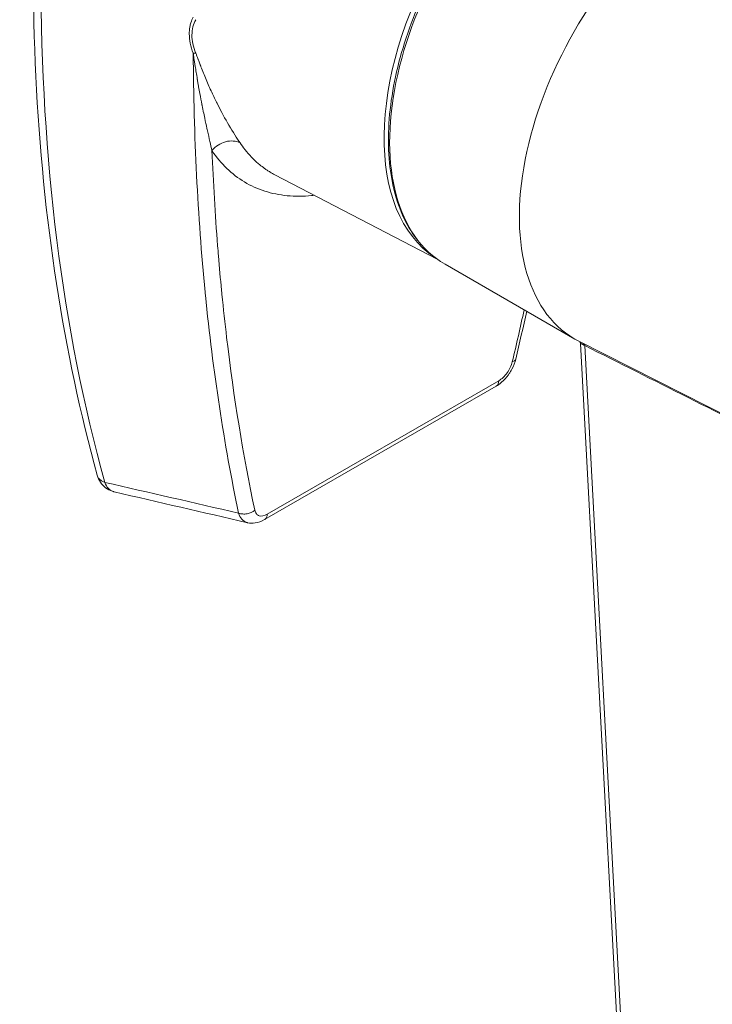
# Model space of a CAD drawing. Units: inches. Extents: x 12 to 295, y 6 to 182.
# Drawn here: x 246 to 246, y 48 to 49 of the extents above; entities that cross this region are included whole.
import ezdxf

# ---------------------------------------------------------------- set-up
doc = ezdxf.new("R2010")
doc.units = ezdxf.units.IN
doc.header["$LTSCALE"] = 18
doc.header["$MEASUREMENT"] = 0
doc.layers.add('Visible (ANSI)', color=7, linetype='Continuous', lineweight=5)
doc.layers.add('Visible Narrow (ANSI)', color=7, linetype='Continuous', lineweight=5)

msp = doc.modelspace()

# ---------------------------------------------------------------- linework, layer by layer
at = {"layer": 'Visible (ANSI)'}
for p, q in [((246.2582, 48.37803), (246.12528, 48.44718)), ((246.37064, 48.31284), (246.26452, 48.37396)), ((246.53993, 48.22695), (246.37407, 48.31099)), ((246.44134, 47.08189), (246.37531, 48.30914)), ((246.30631, 48.27423), (246.11689, 48.16515)), ((246.30631, 48.27423), (246.30631, 48.27423)), ((246.10295, 48.16262), (246.10295, 48.16262))]:
    msp.add_line(p, q, dxfattribs=at)
for centre, major_axis, start_param, end_param in [((246.47927, 48.50147), (0.10862, 0.18863), 6.252248, 9.455715), ((246.11117, 48.42883), (-0.02918, -0.05067), 4.194961, 4.194968)]:
    msp.add_ellipse(centre, major_axis=major_axis, ratio=0.578093, start_param=start_param, end_param=end_param, dxfattribs=at)
for points, knots in [([(245.98001, 48.20143), (245.9661, 48.25145), (245.95493, 48.30384), (245.93814, 48.41279), (245.93253, 48.46933), (245.92693, 48.58593), (245.92693, 48.64597), (245.93253, 48.76888), (245.93813, 48.83174), (245.95485, 48.95954), (245.96597, 49.02449), (245.97979, 49.09011)], [2.8713143, 2.8713143, 2.8713143, 2.8713143, 2.9794256, 2.9794256, 3.087537, 3.087537, 3.1956483, 3.1956483, 3.3037597, 3.3037597, 3.411871, 3.411871, 3.411871, 3.411871]), ([(246.48176, 48.75121), (246.47013, 48.75791), (246.45669, 48.76144), (246.42745, 48.76192), (246.41161, 48.75875), (246.37903, 48.74594), (246.36228, 48.73619), (246.32973, 48.71115), (246.31393, 48.69585), (246.28489, 48.66129), (246.27164, 48.64204), (246.24902, 48.60151), (246.23965, 48.58024), (246.2257, 48.5378), (246.22113, 48.51664), (246.21731, 48.47649), (246.21806, 48.45753), (246.2249, 48.42375), (246.23098, 48.40893), (246.24637, 48.38733), (246.25481, 48.37955), (246.26452, 48.37396)], [0.787332, 0.787332, 0.787332, 0.787332, 1.097362, 1.097362, 1.414154, 1.414154, 1.736422, 1.736422, 2.059088, 2.059088, 2.381292, 2.381292, 2.703322, 2.703322, 3.025582, 3.025582, 3.3483, 3.3483, 3.670224, 3.670224, 3.928925, 3.928925, 3.928925, 3.928925]), ([(246.37531, 48.30915), (246.37531, 48.30915), (246.37531, 48.30916), (246.37531, 48.30917), (246.37531, 48.30917), (246.37531, 48.3092), (246.37531, 48.30921), (246.3753, 48.30927), (246.3753, 48.30932), (246.37527, 48.30951), (246.37525, 48.30964), (246.37514, 48.31007), (246.37503, 48.31034), (246.37492, 48.31056)], [0, 0, 0, 0, 0.000112847, 0.000112847, 0.000209456, 0.000209456, 0.000499289, 0.000499289, 0.001368956, 0.001368956, 0.003982573, 0.003982573, 0.009820767, 0.009820767, 0.009820767, 0.009820767]), ([(246.37759, 48.3092), (246.37768, 48.30911), (246.37776, 48.30901), (246.37783, 48.3089), (246.378, 48.30862), (246.37811, 48.30826), (246.37815, 48.30786)], [0.2968114, 0.2968114, 0.2968114, 0.2968114, 0.4969517, 0.4969517, 0.4969517, 1, 1, 1, 1]), ([(246.32239, 48.29645), (246.32172, 48.29366), (246.32063, 48.29082), (246.31906, 48.28784), (246.31889, 48.28752), (246.31865, 48.28709), (246.31858, 48.28697), (246.31846, 48.28677), (246.31841, 48.28668), (246.3182, 48.28633), (246.31805, 48.28607), (246.3174, 48.28503), (246.31689, 48.28427), (246.31473, 48.28129), (246.31286, 48.27922), (246.30942, 48.27623), (246.30789, 48.27514), (246.30631, 48.27423)], [0, 0, 0, 0, 0.0512261, 0.0512261, 0.0573405, 0.0573405, 0.059633, 0.059633, 0.0613523, 0.0613523, 0.066511, 0.066511, 0.0820058, 0.0820058, 0.1290001, 0.1290001, 0.1624848, 0.1624848, 0.1624848, 0.1624848]), ([(245.99382, 48.18784), (245.99178, 48.18832), (245.98977, 48.18917), (245.98629, 48.19143), (245.98476, 48.19284), (245.98222, 48.19608), (245.9812, 48.19796), (245.98031, 48.20042), (245.98015, 48.20092), (245.98001, 48.20143)], [0, 0, 0, 0, 0.0374547, 0.0374547, 0.0735302, 0.0735302, 0.1109921, 0.1109921, 0.1203929, 0.1203929, 0.1203929, 0.1203929]), ([(246.11689, 48.16515), (246.11446, 48.16375), (246.11182, 48.16276), (246.1071, 48.16209), (246.10497, 48.16215), (246.10295, 48.16261)], [0.00001082, 0.00001082, 0.00001082, 0.00001082, 0.05143133, 0.05143133, 0.09022203, 0.09022203, 0.09022203, 0.09022203])]:
    msp.add_open_spline(points, degree=3, knots=knots, dxfattribs=at)
for points in [[(246.12526, 48.44719), (246.12526, 48.44719), (246.12527, 48.44718), (246.12528, 48.44718)], [(246.33135, 48.33547), (246.32849, 48.32248), (246.3255, 48.30947), (246.32239, 48.29645)], [(246.10295, 48.16262), (246.06654, 48.17101), (246.03016, 48.17942), (245.9938, 48.18785)]]:
    msp.add_open_spline(points, degree=3, dxfattribs=at)
at = {"layer": 'Visible Narrow (ANSI)'}
for p, q in [((246.37881, 48.30753), (246.44505, 47.07641)), ((246.11909, 48.1696), (246.30851, 48.27868))]:
    msp.add_line(p, q, dxfattribs=at)
for centre, major_axis, ratio, start_param, end_param in [((247.37222, 49.43786), (-1.01509, -1.76274), 0.578093, 5.225575, 5.766132), ((246.36821, 48.56542), (0.10836, 0.18818), 0.578093, 0.032403, 3.109189), ((246.37314, 48.56258), (0.10862, 0.18863), 0.578093, 0, 3.141593), ((246.04858, 48.53794), (0.01658, 0.00623), 0.356817, 0.633717, 0.803922), ((246.38582, 48.31248), (0.01063, 0.00115), 0.542788, 3.84811, 3.8644), ((246.38578, 48.31246), (0.01061, 0.00061), 0.581114, 3.893012, 3.962843), ((246.377, 48.30653), (0.00099, 0.00256), 0.590366, 5.329139, 5.980804), ((245.24681, 91.30522), (-31.06805, 43.88186), 0.595624, 2.298095, 2.302263), ((245.99362, 48.20518), (0.01358, 0.00378), 0.709313, 3.75017, 3.943127), ((300.83089, 91.14536), (90.60595, 16.32009), 0.475638, 3.979541, 3.98105)]:
    msp.add_ellipse(centre, major_axis=major_axis, ratio=ratio, start_param=start_param, end_param=end_param, dxfattribs=at)
for points, knots in [([(246.05525, 48.56243), (246.05525, 48.56259), (246.05525, 48.56274), (246.05525, 48.56289), (246.05527, 48.56423), (246.05537, 48.56553), (246.05555, 48.56681), (246.05569, 48.56777), (246.05587, 48.56872), (246.05609, 48.56965), (246.05625, 48.57028), (246.05643, 48.57091), (246.05663, 48.57153), (246.05711, 48.57305), (246.05773, 48.57452), (246.05848, 48.57594)], [0, 0, 0, 0, 0.03125, 0.03125, 0.03125, 0.304657, 0.304657, 0.304657, 0.511011, 0.511011, 0.511011, 0.652328, 0.652328, 0.652328, 1, 1, 1, 1]), ([(246.06062, 48.57397), (246.05958, 48.57213), (246.05879, 48.57019), (246.05826, 48.56815), (246.05771, 48.56604), (246.05743, 48.56377), (246.05743, 48.56144)], [0, 0, 0, 0, 0.490778, 0.490778, 0.490778, 1, 1, 1, 1]), ([(246.05848, 48.54652), (246.05742, 48.54933), (246.05662, 48.55204), (246.05608, 48.55465), (246.05553, 48.55735), (246.05525, 48.55994), (246.05525, 48.56243)], [0, 0, 0, 0, 0.492499, 0.492499, 0.492499, 1, 1, 1, 1]), ([(246.05743, 48.56144), (246.05743, 48.5591), (246.0577, 48.55668), (246.05825, 48.55414), (246.05878, 48.55168), (246.05958, 48.54911), (246.06062, 48.54646)], [0, 0, 0, 0, 0.508964, 0.508964, 0.508964, 1, 1, 1, 1]), ([(246.05848, 48.54652), (246.05889, 48.47861), (246.06215, 48.4135), (246.06832, 48.35037), (246.0684, 48.34958), (246.06848, 48.3488)], [0, 0, 0, 0, 0.987564, 0.987564, 1, 1, 1, 1]), ([(246.07381, 48.46695), (246.07277, 48.47151), (246.07152, 48.4769), (246.07012, 48.48319), (246.06998, 48.4838), (246.06984, 48.48442), (246.0697, 48.48506), (246.06912, 48.48766), (246.06853, 48.49041), (246.06791, 48.49331), (246.06753, 48.49512), (246.06714, 48.49698), (246.06674, 48.4989), (246.06655, 48.49986), (246.06635, 48.50084), (246.06615, 48.50183), (246.06605, 48.50233), (246.06595, 48.50283), (246.06585, 48.50333), (246.0658, 48.50358), (246.06575, 48.50384), (246.0657, 48.50409), (246.06567, 48.50422), (246.06565, 48.50434), (246.06562, 48.50447), (246.06561, 48.50454), (246.0656, 48.5046), (246.06559, 48.50466), (246.06557, 48.50473), (246.06556, 48.50482), (246.06555, 48.50485), (246.06506, 48.50732), (246.0645, 48.51024), (246.06388, 48.51364), (246.06356, 48.51534), (246.06323, 48.51716), (246.06289, 48.5191), (246.06272, 48.52007), (246.06255, 48.52107), (246.06237, 48.5221), (246.06228, 48.52262), (246.06219, 48.52314), (246.0621, 48.52367), (246.06205, 48.52394), (246.06201, 48.52421), (246.06196, 48.52448), (246.06194, 48.52461), (246.06192, 48.52475), (246.06189, 48.52488), (246.06188, 48.52495), (246.06187, 48.52502), (246.06186, 48.52509), (246.06185, 48.52512), (246.06185, 48.52515), (246.06184, 48.52519), (246.06184, 48.52522), (246.06183, 48.52525), (246.06182, 48.52529), (246.06115, 48.52929), (246.0606, 48.53279), (246.06014, 48.53577), (246.05932, 48.54104), (246.05878, 48.54466), (246.05848, 48.54652)], [0, 0, 0, 0, 0.25, 0.25, 0.25, 0.274439, 0.274439, 0.274439, 0.375, 0.375, 0.375, 0.4375, 0.4375, 0.4375, 0.46875, 0.46875, 0.46875, 0.484375, 0.484375, 0.484375, 0.492188, 0.492188, 0.492188, 0.496094, 0.496094, 0.496094, 0.498047, 0.498047, 0.498047, 0.5, 0.5, 0.5, 0.625, 0.625, 0.625, 0.6875, 0.6875, 0.6875, 0.71875, 0.71875, 0.71875, 0.734375, 0.734375, 0.734375, 0.742188, 0.742188, 0.742188, 0.746094, 0.746094, 0.746094, 0.748047, 0.748047, 0.748047, 0.749105, 0.749105, 0.749105, 0.75, 0.75, 0.75, 0.84018, 0.84018, 0.84018, 1, 1, 1, 1]), ([(246.06062, 48.54646), (246.06089, 48.54578), (246.06118, 48.54505), (246.06148, 48.54425), (246.06164, 48.54385), (246.0618, 48.54344), (246.06196, 48.54301), (246.06204, 48.54279), (246.06212, 48.54257), (246.06221, 48.54235), (246.06229, 48.54213), (246.06238, 48.54191), (246.06246, 48.54168), (246.06281, 48.54076), (246.06318, 48.53979), (246.06357, 48.53876), (246.06377, 48.53825), (246.06397, 48.53772), (246.06418, 48.53718), (246.06428, 48.5369), (246.06439, 48.53663), (246.0645, 48.53635), (246.06455, 48.53621), (246.06461, 48.53607), (246.06466, 48.53593), (246.06469, 48.53586), (246.06471, 48.53579), (246.06474, 48.53572), (246.06477, 48.53565), (246.0648, 48.53556), (246.06482, 48.53551), (246.06614, 48.53211), (246.06754, 48.52862), (246.06906, 48.52501), (246.07058, 48.52141), (246.0721, 48.51797), (246.07361, 48.51469), (246.07436, 48.51305), (246.07512, 48.51145), (246.07587, 48.50989), (246.07624, 48.50911), (246.07662, 48.50835), (246.07699, 48.50759), (246.07718, 48.50721), (246.07737, 48.50683), (246.07755, 48.50645), (246.07764, 48.50627), (246.07774, 48.50608), (246.07783, 48.50589), (246.07788, 48.5058), (246.07792, 48.50571), (246.07797, 48.50561), (246.07802, 48.50552), (246.07805, 48.50545), (246.07811, 48.50534), (246.08146, 48.49867), (246.08469, 48.49284), (246.08764, 48.48782), (246.09111, 48.48193), (246.09421, 48.47711), (246.09681, 48.47321)], [0, 0, 0, 0, 0.03125, 0.03125, 0.03125, 0.046875, 0.046875, 0.046875, 0.054687, 0.054687, 0.054687, 0.0625, 0.0625, 0.0625, 0.09375, 0.09375, 0.09375, 0.109375, 0.109375, 0.109375, 0.117187, 0.117187, 0.117187, 0.121094, 0.121094, 0.121094, 0.123047, 0.123047, 0.123047, 0.125, 0.125, 0.125, 0.25, 0.25, 0.25, 0.375, 0.375, 0.375, 0.4375, 0.4375, 0.4375, 0.46875, 0.46875, 0.46875, 0.484375, 0.484375, 0.484375, 0.492187, 0.492187, 0.492187, 0.496094, 0.496094, 0.496094, 0.5, 0.5, 0.5, 0.730254, 0.730254, 0.730254, 1, 1, 1, 1]), ([(246.07381, 48.46695), (246.07662, 48.47036), (246.08068, 48.47299), (246.08492, 48.47414), (246.08915, 48.4753), (246.09351, 48.47495), (246.09681, 48.47321)], [0, 0, 0, 0, 0.5, 0.5, 0.5, 1, 1, 1, 1]), ([(246.07381, 48.46695), (246.0749, 48.44055), (246.07644, 48.41461), (246.07844, 48.38913), (246.07866, 48.38634), (246.07888, 48.38357), (246.07911, 48.38079), (246.07989, 48.37139), (246.08073, 48.36206), (246.08164, 48.35278), (246.08175, 48.35165), (246.08186, 48.35052), (246.08197, 48.3494), (246.08315, 48.33752), (246.08444, 48.32575), (246.08583, 48.31408), (246.09167, 48.26493), (246.09935, 48.21785), (246.10887, 48.17285)], [0, 0, 0, 0, 0.25, 0.25, 0.25, 0.277306, 0.277306, 0.277306, 0.369939, 0.369939, 0.369939, 0.381219, 0.381219, 0.381219, 0.5, 0.5, 0.5, 1, 1, 1, 1]), ([(246.15757, 48.43038), (246.15683, 48.43029), (246.15609, 48.43022), (246.15536, 48.43014), (246.14848, 48.42948), (246.14186, 48.42944), (246.13541, 48.43005), (246.1354, 48.43005), (246.13539, 48.43005), (246.13538, 48.43005), (246.12895, 48.43066), (246.12282, 48.4319), (246.117, 48.43376), (246.11699, 48.43377), (246.11697, 48.43377), (246.11696, 48.43377), (246.11112, 48.43564), (246.10557, 48.43814), (246.10035, 48.44127), (246.10035, 48.44127), (246.10034, 48.44128), (246.10034, 48.44128), (246.09514, 48.4444), (246.09034, 48.4481), (246.08593, 48.45237), (246.0815, 48.45665), (246.07746, 48.46151), (246.07381, 48.46695)], [0.6809398, 0.6809398, 0.6809398, 0.6809398, 0.6875872, 0.6875872, 0.6875872, 0.75, 0.75, 0.75, 0.7500864, 0.7500864, 0.7500864, 0.8123544, 0.8123544, 0.8123544, 0.8125, 0.8125, 0.8125, 0.875, 0.875, 0.875, 0.8750701, 0.8750701, 0.8750701, 0.9374038, 0.9374038, 0.9374038, 1, 1, 1, 1]), ([(246.09681, 48.47321), (246.09914, 48.46973), (246.10215, 48.4657), (246.10614, 48.46155), (246.10675, 48.46093), (246.10737, 48.4603), (246.10802, 48.45967), (246.10952, 48.45822), (246.11114, 48.45676), (246.1129, 48.45532), (246.11416, 48.4543), (246.11549, 48.45328), (246.1169, 48.45228), (246.11761, 48.45179), (246.11833, 48.45129), (246.11907, 48.45081), (246.11944, 48.45057), (246.11982, 48.45032), (246.1202, 48.45009), (246.12058, 48.44985), (246.12095, 48.44962), (246.12136, 48.44938), (246.12267, 48.44859), (246.12397, 48.44786), (246.12526, 48.44719)], [0, 0, 0, 0, 0.125, 0.125, 0.125, 0.1438948, 0.1438948, 0.1438948, 0.1875, 0.1875, 0.1875, 0.21875, 0.21875, 0.21875, 0.234375, 0.234375, 0.234375, 0.2421875, 0.2421875, 0.2421875, 0.2499756, 0.2499756, 0.2499756, 0.2751826, 0.2751826, 0.2751826, 0.2751826]), ([(246.37815, 48.30786), (246.37758, 48.30819), (246.37708, 48.30846), (246.37645, 48.30878), (246.37627, 48.30887), (246.37602, 48.30899), (246.37591, 48.30904), (246.37581, 48.30908), (246.37574, 48.3091), (246.37571, 48.30911), (246.37551, 48.30918), (246.37539, 48.30921), (246.37532, 48.30918), (246.37531, 48.30917), (246.37531, 48.30915)], [0, 0, 0, 0, 0.125, 0.125, 0.1875, 0.1875, 0.21875, 0.234375, 0.234375, 0.25, 0.25, 0.375, 0.375, 0.4220289, 0.4220289, 0.4220289, 0.4220289]), ([(246.31956, 48.29418), (246.31884, 48.29116), (246.31737, 48.28798), (246.31438, 48.28378), (246.31329, 48.28252), (246.31094, 48.28029), (246.30974, 48.27939), (246.30851, 48.27868)], [0, 0, 0, 0, 0.5, 0.5, 0.75, 0.75, 1, 1, 1, 1]), ([(246.30851, 48.27868), (246.30843, 48.27681), (246.30778, 48.2753), (246.30657, 48.27439), (246.30644, 48.2743), (246.30631, 48.27423)], [0, 0, 0, 0, 0.5, 0.5, 0.5547105, 0.5547105, 0.5547105, 0.5547105]), ([(245.984, 48.19657), (245.98317, 48.19705), (245.98244, 48.19762), (245.98129, 48.19883), (245.98085, 48.19945), (245.9803, 48.20054), (245.98013, 48.20098), (245.98001, 48.20143)], [0, 0, 0, 0, 0.1583322, 0.1583322, 0.2986102, 0.2986102, 0.3878273, 0.3878273, 0.3878273, 0.3878273]), ([(245.98609, 48.19563), (245.98756, 48.19154), (245.99017, 48.18893), (245.99323, 48.188), (245.99342, 48.18794), (245.99361, 48.18789), (245.9938, 48.18785)], [0, 0, 0, 0, 0.5, 0.5, 0.5, 0.5307438, 0.5307438, 0.5307438, 0.5307438]), ([(246.10887, 48.17285), (246.10719, 48.17141), (246.10491, 48.17037), (246.10134, 48.16972), (246.10012, 48.16966), (246.09779, 48.16984), (246.09667, 48.17008), (246.09566, 48.17047)], [0, 0, 0, 0, 0.5, 0.5, 0.75, 0.75, 1, 1, 1, 1]), ([(246.10295, 48.16262), (246.10272, 48.16267), (246.1025, 48.16273), (246.10229, 48.1628), (246.10077, 48.16328), (246.0994, 48.16417), (246.09823, 48.16553), (246.09713, 48.16681), (246.09626, 48.16845), (246.09566, 48.17047)], [0.464185, 0.464185, 0.464185, 0.464185, 0.5, 0.5, 0.5, 0.7575627, 0.7575627, 0.7575627, 1, 1, 1, 1]), ([(246.11909, 48.1696), (246.11664, 48.16819), (246.11429, 48.16774), (246.11153, 48.16863), (246.11076, 48.16917), (246.10954, 48.17072), (246.10911, 48.17169), (246.10887, 48.17285)], [0, 0, 0, 0, 0.5, 0.5, 0.75, 0.75, 1, 1, 1, 1]), ([(246.11689, 48.16515), (246.11702, 48.16522), (246.11714, 48.1653), (246.11835, 48.16622), (246.11901, 48.16773), (246.11909, 48.1696)], [0.4452811, 0.4452811, 0.4452811, 0.4452811, 0.5, 0.5, 1, 1, 1, 1])]:
    msp.add_open_spline(points, degree=3, knots=knots, dxfattribs=at)
for points in [[(246.06848, 48.3488), (246.07464, 48.28656), (246.08365, 48.22709), (246.09566, 48.17047)], [(246.32927, 48.33667), (246.32619, 48.32255), (246.32296, 48.30839), (246.31956, 48.29418)], [(246.32239, 48.29645), (246.32215, 48.29545), (246.32114, 48.29464), (246.31956, 48.29418)]]:
    msp.add_open_spline(points, degree=3, dxfattribs=at)

doc.saveas('drawing.dxf')
